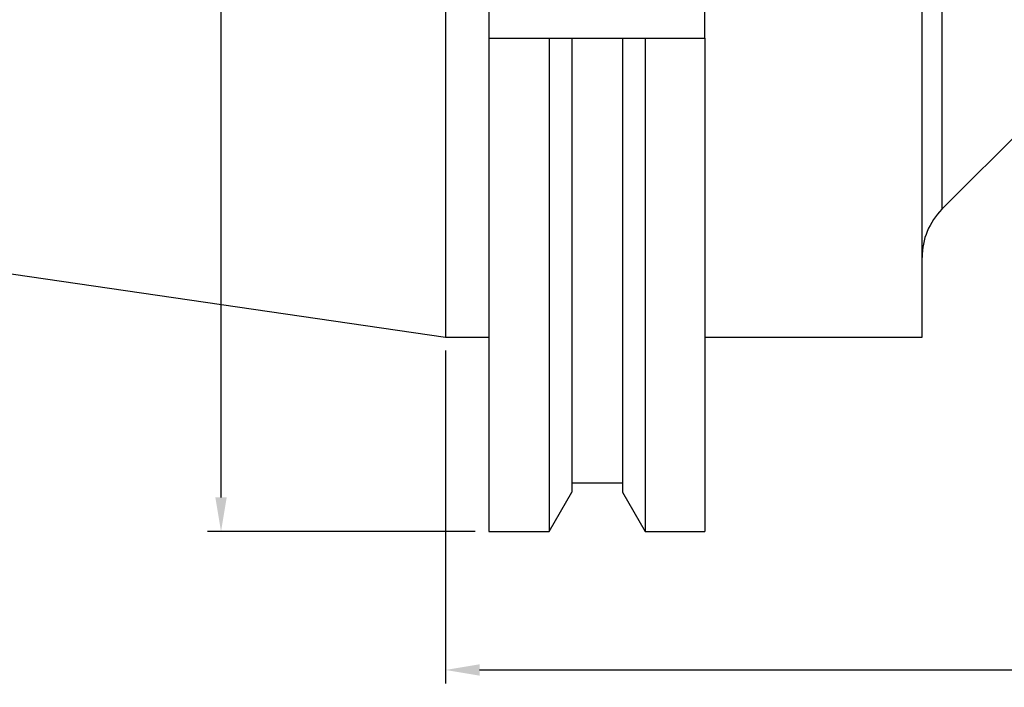
# Model space of a CAD drawing. Units: millimetres. Extents: x 11 to 285, y 42 to 176.
# Drawn here: x 83 to 155, y 66 to 116 of the extents above; entities that cross this region are included whole.
import ezdxf

# ---------------------------------------------------------------- set-up
doc = ezdxf.new("R2010")
doc.units = ezdxf.units.MM
doc.header["$PDSIZE"] = -1
doc.layers.get('DEFPOINTS').update_dxf_attribs({"lineweight": 18})
doc.layers.add('圖層2', color=2, linetype='Continuous', lineweight=35)
doc.layers.add('圖層4', color=4, linetype='Continuous', lineweight=18)
doc.styles.add('CNS', font='romans.shx', dxfattribs={"width": 0.75, "bigfont": 'chineset.shx'})
doc.dimstyles.get("Standard").update_dxf_attribs({"dimtxt": 0.18, "dimasz": 0.18, "dimexe": 0.18, "dimexo": 0.0625, "dimgap": 0.09, "dimtad": 0, "dimtih": 1, "dimtoh": 1, "dimdec": 4, "dimzin": 0, "dimdsep": 46, "dimtxsty": 'Standard', "dimcen": 0.09, "dimadec": 0, "dimazin": 0, "dimtfac": 1, "dimtdec": 4, "dimtofl": 0, "dimtmove": 0, "dimatfit": 3, "dimfxl": 1, "dimtolj": 1, "dimtzin": 0, "dimarcsym": 0})

# ---------------------------------------------------------------- blocks, each defined once
blk = doc.blocks.new('*D2')
at = {"layer": 'DEFPOINTS', "color": 0, "transparency": 16777216}
for p in [(97.957, 176.329), (117.625, 176.329), (117.625, 77.904)]:
    blk.add_point(p, dxfattribs=at)
at = {"layer": '圖層4', "lineweight": -2, "transparency": 16777216}
for p, q in [((116.625, 176.329), (96.957, 176.329)), ((97.957, 80.404), (97.957, 173.829)), ((116.625, 77.904), (96.957, 77.904))]:
    blk.add_line(p, q, dxfattribs=at)
at = {"layer": '圖層4', "transparency": 16777216}
for points in [[(97.541, 173.829), (98.374, 173.829), (97.957, 176.329)], [(97.541, 80.404), (98.374, 80.404), (97.957, 77.904)]]:
    blk.add_solid(points, dxfattribs=at)
at = {"layer": '圖層4', "color": 3, "lineweight": -3, "transparency": 16777216, "insert": (96.082, 127.116), "char_height": 2.5, "attachment_point": 5, "rotation": 90, "style": 'CNS'}
blk.add_mtext('\\A1;%%C98.425', dxfattribs=at)
blk = doc.blocks.new('*D3')
at = {"layer": 'DEFPOINTS', "color": 0, "transparency": 16777216}
for p in [(266.85, 113.866), (114.45, 92.191), (266.85, 67.727)]:
    blk.add_point(p, dxfattribs=at)
at = {"layer": '圖層4', "lineweight": -2, "transparency": 16777216}
for p, q in [((266.85, 112.866), (266.85, 66.727)), ((114.45, 91.191), (114.45, 66.727)), ((116.95, 67.727), (264.35, 67.727))]:
    blk.add_line(p, q, dxfattribs=at)
at = {"layer": '圖層4', "transparency": 16777216}
for points in [[(116.95, 68.144), (116.95, 67.311), (114.45, 67.727)], [(264.35, 68.144), (264.35, 67.311), (266.85, 67.727)]]:
    blk.add_solid(points, dxfattribs=at)
at = {"layer": '圖層4', "color": 3, "lineweight": -3, "transparency": 16777216, "insert": (190.65, 69.602), "char_height": 2.5, "attachment_point": 5, "style": 'CNS'}
blk.add_mtext('\\A1;152.4', dxfattribs=at)
blk = doc.blocks.new('*D4')
at = {"layer": 'DEFPOINTS', "color": 0, "transparency": 16777216}
for p in [(266.85, 113.866), (12.85, 107.008), (266.85, 59.727)]:
    blk.add_point(p, dxfattribs=at)
at = {"layer": '圖層4', "lineweight": -2, "transparency": 16777216}
for p, q in [((266.85, 112.866), (266.85, 58.727)), ((12.85, 106.008), (12.85, 58.727)), ((15.35, 59.727), (264.35, 59.727))]:
    blk.add_line(p, q, dxfattribs=at)
at = {"layer": '圖層4', "transparency": 16777216}
for points in [[(15.35, 60.144), (15.35, 59.311), (12.85, 59.727)], [(264.35, 60.144), (264.35, 59.311), (266.85, 59.727)]]:
    blk.add_solid(points, dxfattribs=at)
at = {"layer": '圖層4', "color": 3, "lineweight": -3, "transparency": 16777216, "insert": (139.85, 61.602), "char_height": 2.5, "attachment_point": 5, "style": 'CNS'}
blk.add_mtext('\\A1;254', dxfattribs=at)

msp = doc.modelspace()

# ---------------------------------------------------------------- linework, layer by layer
at = {"layer": '圖層2', "lineweight": -3}
for p, q in [((114.4496, 162.0411), (114.4496, 92.1911)), ((150.914, 152.6516), (150.914, 101.5806)), ((117.6246, 140.0701), (117.6246, 114.1621)), ((133.4996, 114.1621), (133.4996, 140.0701)), ((149.4496, 92.1911), (149.4496, 127.1161)), ((117.6246, 114.1621), (122.0534, 114.1621)), ((117.6246, 114.1621), (117.6246, 77.9036)), ((122.0534, 114.1621), (122.0534, 77.9036)), ((123.7221, 114.1621), (123.7221, 80.7938)), ((123.7221, 114.1621), (127.4371, 114.1621)), ((127.4371, 114.1621), (127.4371, 80.7938)), ((129.1057, 114.1621), (129.1057, 77.9036)), ((129.1057, 114.1621), (133.4996, 114.1621)), ((133.4996, 114.1621), (133.4996, 77.9036)), ((157.9851, 108.6516), (150.914, 101.5806)), ((12.8496, 107.0079), (114.4496, 92.1911)), ((114.4496, 92.1911), (117.6246, 92.1911)), ((133.4996, 92.1911), (149.4496, 92.1911)), ((123.7221, 81.4721), (127.4371, 81.4721)), ((122.0534, 77.9036), (123.7221, 80.7938)), ((127.4371, 80.7938), (129.1057, 77.9036)), ((117.6246, 77.9036), (122.0534, 77.9036)), ((129.1057, 77.9036), (133.4996, 77.9036))]:
    msp.add_line(p, q, dxfattribs=at)
msp.add_arc((154.4496, 98.045), 5, 135, 180, dxfattribs=at)
for points in [[(122.0534, 114.1621), (122.6106, 114.1621), (123.1669, 114.1621), (123.7221, 114.1621)], [(127.4371, 114.1621), (127.9922, 114.1621), (128.5485, 114.1621), (129.1057, 114.1621)]]:
    msp.add_open_spline(points, degree=3, dxfattribs=at)

# ---------------------------------------------------------------- dimensions: what is measured, and where the dimension line sits
at = {"layer": '圖層4', "lineweight": -3}
dim = msp.add_linear_dim(base=(97.9575, 176.3286), p1=(117.6246, 77.9036), p2=(117.6246, 176.3286), angle=90, text='%%C<>', dimstyle='Standard', override={"dimtxt": 2.5, "dimasz": 2.5, "dimexe": 1, "dimexo": 1, "dimgap": 0.625, "dimtad": 1, "dimtih": 0, "dimtoh": 0, "dimdec": 3, "dimzin": 8, "dimtxsty": 'CNS', "dimcen": 0, "dimclrd": 256, "dimclre": 256, "dimclrt": 3, "dimaunit": 1, "dimadec": 4, "dimazin": 2, "dimtm": 0.381, "dimtfac": 0.6, "dimtdec": 3, "dimtzin": 8}, dxfattribs=at)
dim.commit()
dim.dimension.update_dxf_attribs({"geometry": '*D2', "text_midpoint": (96.0825, 127.1161)})
for base, p1, picture, middle in [((266.8496, 59.7275), (12.8496, 107.0079), '*D4', (139.8496, 59.7275)), ((266.8496, 67.7275), (114.4496, 92.1911), '*D3', (190.6496, 67.7275))]:
    dim = msp.add_linear_dim(base=base, p1=p1, p2=(266.8496, 113.8661), dimstyle='Standard', override={"dimtxt": 2.5, "dimasz": 2.5, "dimexe": 1, "dimexo": 1, "dimgap": 0.625, "dimtad": 1, "dimtih": 0, "dimtoh": 0, "dimdec": 3, "dimzin": 8, "dimtxsty": 'CNS', "dimcen": 0, "dimclrd": 256, "dimclre": 256, "dimclrt": 3, "dimaunit": 1, "dimadec": 4, "dimazin": 2, "dimtm": 0.381, "dimtfac": 0.6, "dimtdec": 3, "dimtmove": 0, "dimtzin": 8}, dxfattribs=at)
    dim.commit()
    dim.dimension.update_dxf_attribs({"geometry": picture, "text_midpoint": middle, "dimtype": 160})

doc.saveas('drawing.dxf')
